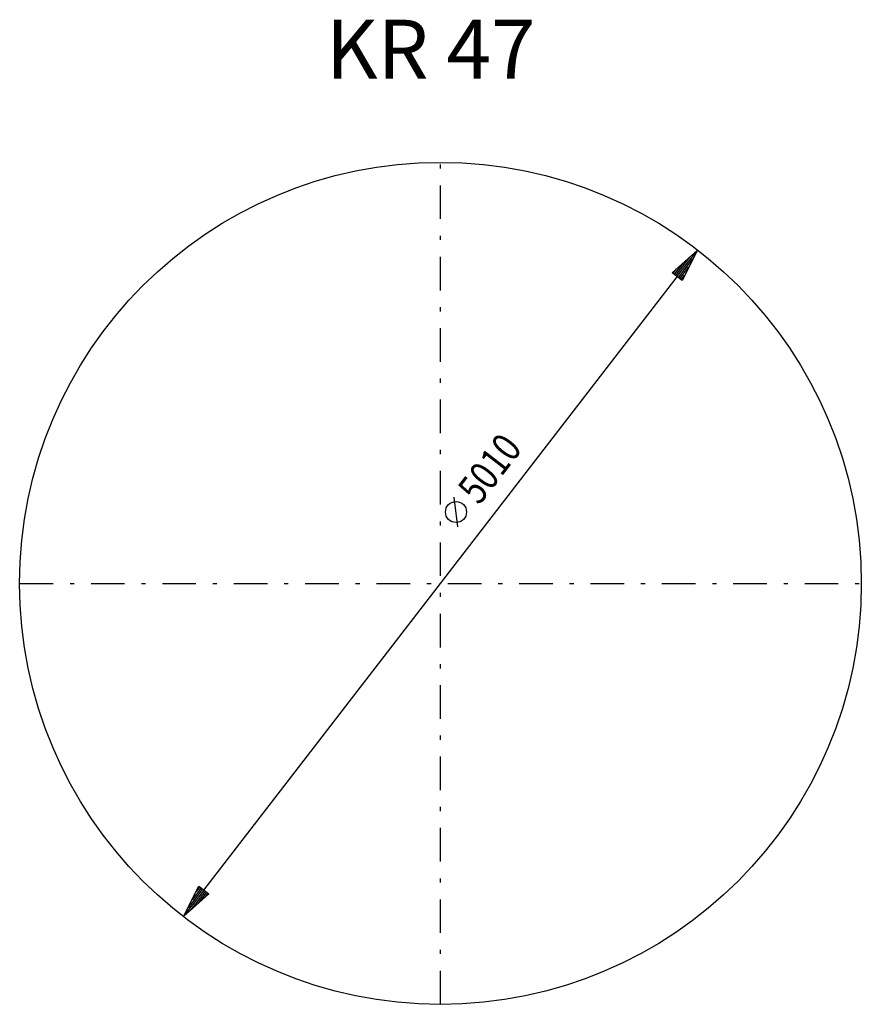
# Model space of a CAD drawing. Extents: x 60 to 161, y 168 to 285.
import ezdxf

# ---------------------------------------------------------------- set-up
doc = ezdxf.new("R2010")
doc.units = 0
doc.header["$MEASUREMENT"] = 0
doc.linetypes.add('STRICHPUNKT', pattern=[8.5, 4, -2, 0.5, -2])
doc.layers.get('0').update_dxf_attribs({"linetype": 'CONTINUOUS'})
doc.layers.add('1', color=7, linetype='CONTINUOUS')
doc.layers.add('49', color=7, linetype='CONTINUOUS')

# ---------------------------------------------------------------- blocks, each defined once
blk = doc.blocks.new('BEM_0001', base_point=(79.94, 178.12))
at = {"layer": '49', "color": 4}
for p, q in [((138.15, 254.76), (141.19, 257.47)), ((138.8, 254.38), (141.12, 257.39)), ((141.19, 257.47), (139.34, 253.85)), ((138.49, 254.63), (139.5, 255.95)), ((138.64, 254.51), (140.31, 256.67)), ((138.96, 254.26), (140.63, 256.42)), ((139.34, 253.85), (138.15, 254.76)), ((138.33, 254.75), (138.69, 255.22)), ((139.12, 254.14), (140.14, 255.46)), ((139.28, 254.02), (139.64, 254.49)), ((82.39, 181.28), (138.74, 254.3)), ((79.94, 178.12), (81.79, 181.74)), ((81.79, 181.74), (82.98, 180.82)), ((82.98, 180.82), (79.94, 178.12)), ((82.32, 181.2), (80, 178.19)), ((82.17, 181.33), (80.5, 179.16)), ((82.48, 181.08), (80.81, 178.92)), ((82.01, 181.45), (80.99, 180.13)), ((81.85, 181.57), (81.48, 181.09)), ((82.64, 180.96), (81.62, 179.64)), ((82.8, 180.84), (82.43, 180.36))]:
    blk.add_line(p, q, dxfattribs=at)
at = {"layer": '49', "color": 1}
blk.add_line((112.64, 224.52), (112.19, 228.03), dxfattribs=at)
blk.add_circle((112.41, 226.28), 1.25, dxfattribs=at)
at = {"layer": '49', "color": 1, "width": 0.812}
blk.add_text('5010', height=3.5, rotation=52.34, dxfattribs=at).set_placement((115.17, 226.99))

msp = doc.modelspace()

# ---------------------------------------------------------------- linework, layer by layer
at = {"layer": '1', "color": 1, "linetype": 'STRICHPUNKT'}
for p, q in [((110.56, 167.67), (110.56, 267.91)), ((60.44, 217.79), (160.68, 217.79))]:
    msp.add_line(p, q, dxfattribs=at)
at = {"layer": '1'}
msp.add_circle((110.56, 217.79), 50.12, dxfattribs=at)

# ---------------------------------------------------------------- block references
at = {"layer": '49'}
msp.add_blockref('BEM_0001', (79.94, 178.12), dxfattribs=at)

# ---------------------------------------------------------------- texts
at = {"linetype": 'Continuous'}
msp.add_text('KR 47', height=7, dxfattribs=at).set_placement((96.91, 277.89))

doc.saveas('drawing.dxf')
